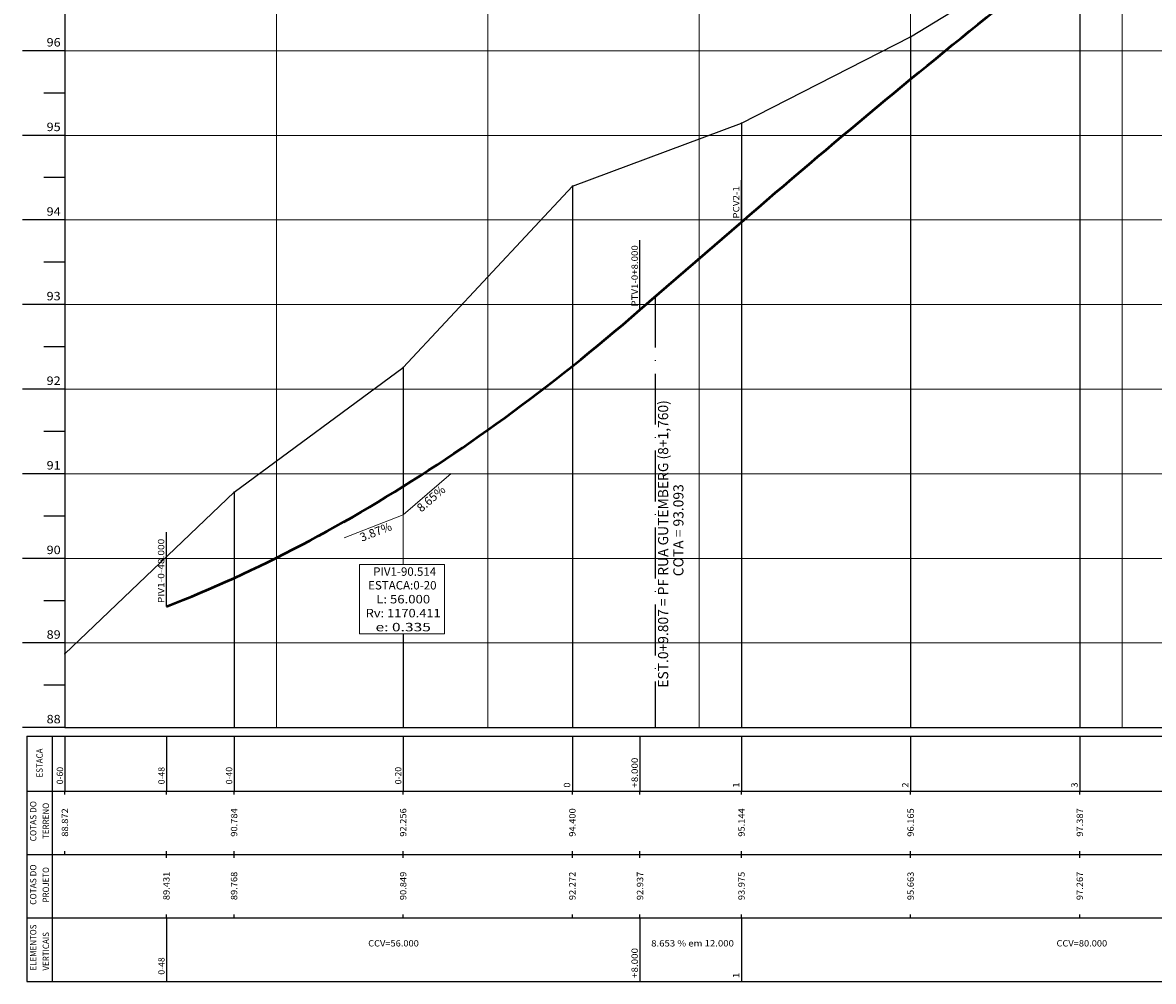
# Model space of a CAD drawing. Extents: x 305 to 836, y 131 to 368.
# Drawn here: x 305 to 439, y 155 to 268 of the extents above; entities that cross this region are included whole.
import ezdxf
from ezdxf.enums import TextEntityAlignment as Align

# ---------------------------------------------------------------- set-up
doc = ezdxf.new("R2010")
doc.units = 0
doc.header["$MEASUREMENT"] = 0
for name, pattern in [('ACAD_ISO10W100', [18, 12, -3, 0, -3]), ('DASHED2', [0.375, 0.25, -0.125]), ('LIN0', [0])]:
    doc.linetypes.add(name, pattern=pattern)
doc.layers.get('0').update_dxf_attribs({"linetype": 'LIN0'})
doc.layers.add('LINHA DE GREIDE', color=4, linetype='DASHED2', lineweight=50)
doc.layers.add('PERFIL', color=7, linetype='LIN0')
doc.styles.add('ROMANS', font='romans')

# ---------------------------------------------------------------- blocks, each defined once
blk = doc.blocks.new('SIMB5')
at = {"color": 0}
blk.add_point((0, 0), dxfattribs=at)
for tag in ['COTA', 'PONTO', 'DESC']:
    blk.add_attdef(tag, (0, 0), '', height=1)

msp = doc.modelspace()

# ---------------------------------------------------------------- linework, layer by layer
at = {"layer": 'LINHA DE GREIDE', "linetype": 'LIN0'}
msp.add_line((378, 234.367), (390, 244.75), dxfattribs=at)
at = {"layer": 'LINHA DE GREIDE', "linetype": 'LIN0', "flags": 128}
for points in [[(390, 244.75), (391, 245.61419), (392, 246.47628), (393, 247.33625), (394, 248.19411), (395, 249.04986), (396, 249.90349), (397, 250.75502), (398, 251.60443), (399, 252.45174), (400, 253.29693), (401, 254.14001), (402, 254.98098), (403, 255.81983), (404, 256.65658), (405, 257.49121), (406, 258.32373), (407, 259.15414), (408, 259.98244), (409, 260.80863), (410, 261.63271), (411, 262.45467), (412, 263.27453), (413, 264.09227), (414, 264.9079), (415, 265.72142), (416, 266.53283), (417, 267.34212), (418, 268.14931), (419, 268.95438), (420, 269.75734), (421, 270.55819), (422, 271.35693), (423, 272.15356), (424, 272.94808), (425, 273.74048), (426, 274.53078), (427, 275.31896), (428, 276.10503), (429, 276.88899), (430, 277.67083), (431, 278.45057), (432, 279.22819), (433, 280.00371), (434, 280.77711), (435, 281.5484), (436, 282.31758), (437, 283.08464), (438, 283.8496), (439, 284.61244), (440, 285.37318), (441, 286.1318), (442, 286.88831), (443, 287.64271), (444, 288.39499), (445, 289.14517), (446, 289.89323), (447, 290.63919), (448, 291.38303), (449, 292.12476), (450, 292.86437), (451, 293.60188), (452, 294.33728), (453, 295.07056), (454, 295.80173), (455, 296.53079), (456, 297.25774), (457, 297.98258), (458, 298.70531), (459, 299.42592), (460, 300.14443), (461, 300.86082), (462, 301.5751), (463, 302.28727), (464, 302.99733), (465, 303.70527), (466, 304.41111), (467, 305.11483), (468, 305.81644), (469, 306.51594), (470, 307.21333)], [(322, 199.31), (323, 199.70106), (324, 200.10066), (325, 200.5088), (326, 200.9255), (327, 201.35073), (328, 201.78451), (329, 202.22683), (330, 202.67769), (331, 203.1371), (332, 203.60506), (333, 204.08156), (334, 204.5666), (335, 205.06018), (336, 205.56231), (337, 206.07299), (338, 206.5922), (339, 207.11997), (340, 207.65627), (341, 208.20112), (342, 208.75452), (343, 209.31645), (344, 209.88693), (345, 210.46596), (346, 211.05353), (347, 211.64964), (348, 212.2543), (349, 212.8675), (350, 213.48925), (351, 214.11954), (352, 214.75837), (353, 215.40575), (354, 216.06167), (355, 216.72614), (356, 217.39915), (357, 218.0807), (358, 218.7708), (359, 219.46944), (360, 220.17663), (361, 220.89236), (362, 221.61663), (363, 222.34945), (364, 223.09081), (365, 223.84072), (366, 224.59917), (367, 225.36616), (368, 226.1417), (369, 226.92578), (370, 227.71841), (371, 228.51958), (372, 229.32929), (373, 230.14755), (374, 230.97435), (375, 231.8097), (376, 232.65359), (377, 233.50602), (378, 234.367)]]:
    msp.add_lwpolyline(points, dxfattribs=at)
at = {"layer": 'PERFIL', "color": 7, "linetype": 'LIN0'}
for p, q in [((310, 355), (310, 185)), ((430, 278.87), (430, 185)), ((410, 266.65), (410, 185)), ((310, 265), (305, 265)), ((310, 260), (307.5, 260)), ((390, 256.44), (390, 185)), ((310, 255), (305, 255)), ((310, 250), (307.5, 250)), ((370, 249), (370, 185)), ((390, 244.75), (390, 249.7)), ((310, 245), (305, 245)), ((378, 234.37), (378, 242.62)), ((310, 240), (307.5, 240)), ((310, 235), (305, 235)), ((310, 230), (307.5, 230)), ((350, 227.56), (350, 210.14)), ((310, 225), (305, 225)), ((310, 220), (307.5, 220)), ((310, 215), (305, 215)), ((330, 212.84), (330, 185)), ((310, 210), (307.5, 210)), ((322, 199.31), (322, 208.11)), ((310, 205), (305, 205)), ((310, 200), (307.5, 200)), ((350, 196.07711), (350, 185)), ((310, 195), (305, 195)), ((310, 190), (307.5, 190)), ((310, 185), (305, 185)), ((310, 185), (835.74, 185)), ((305.5, 184), (835.74, 184)), ((305.5, 184), (305.5, 177.5)), ((308.5, 184), (308.5, 177.5)), ((310, 184), (310, 177.5)), ((322, 184), (322, 177.5)), ((330, 184), (330, 177.5)), ((350, 184), (350, 177.5)), ((370, 184), (370, 177.5)), ((378, 184), (378, 177.5)), ((390, 184), (390, 177.5)), ((410, 184), (410, 177.5)), ((430, 184), (430, 177.5)), ((305.5, 177.5), (835.74, 177.5)), ((305.5, 177.5), (305.5, 170)), ((308.5, 177.5), (308.5, 170)), ((310, 177.1), (310, 177.5)), ((322, 177.1), (322, 177.5)), ((330, 177.1), (330, 177.5)), ((350, 177.1), (350, 177.5)), ((370, 177.1), (370, 177.5)), ((378, 177.1), (378, 177.5)), ((390, 177.1), (390, 177.5)), ((410, 177.1), (410, 177.5)), ((430, 177.1), (430, 177.5)), ((305.5, 170), (835.74, 170)), ((305.5, 170), (305.5, 162.5)), ((308.5, 170), (308.5, 162.5)), ((310, 170), (310, 170.4)), ((322, 170), (322, 170.4)), ((322, 169.6), (322, 170)), ((330, 170), (330, 170.4)), ((330, 169.6), (330, 170)), ((350, 170), (350, 170.4)), ((350, 169.6), (350, 170)), ((370, 170), (370, 170.4)), ((370, 169.6), (370, 170)), ((378, 170), (378, 170.4)), ((378, 169.6), (378, 170)), ((390, 170), (390, 170.4)), ((390, 169.6), (390, 170)), ((410, 170), (410, 170.4)), ((410, 169.6), (410, 170)), ((430, 170), (430, 170.4)), ((430, 169.6), (430, 170)), ((305.5, 162.5), (520, 162.5)), ((305.5, 162.5), (305.5, 155)), ((308.5, 162.5), (308.5, 155)), ((322, 162.5), (322, 162.9)), ((322, 162.5), (322, 155)), ((330, 162.5), (330, 162.9)), ((350, 162.5), (350, 162.9)), ((370, 162.5), (370, 162.9)), ((378, 162.5), (378, 162.9)), ((378, 162.5), (378, 155)), ((390, 162.5), (390, 162.9)), ((390, 162.5), (390, 155)), ((410, 162.5), (410, 162.9)), ((430, 162.5), (430, 162.9)), ((305.5, 155), (835.74, 155))]:
    msp.add_line(p, q, dxfattribs=at)
at = {"layer": 'PERFIL', "color": 8, "linetype": 'LIN0', "lineweight": 20}
for p, q in [((310, 355), (310, 185)), ((335, 355), (335, 185)), ((360, 355), (360, 185)), ((385, 355), (385, 185)), ((410, 355), (410, 185)), ((435, 355), (435, 185)), ((310, 265), (835.74, 265)), ((310, 255), (835.74, 255)), ((310, 245), (835.74, 245)), ((310, 235), (835.74, 235)), ((310, 225), (835.74, 225)), ((310, 215), (835.74, 215)), ((310, 205), (835.74, 205)), ((310, 195), (835.74, 195))]:
    msp.add_line(p, q, dxfattribs=at)
at = {"layer": 'PERFIL', "color": 5, "linetype": 'ACAD_ISO10W100', "ltscale": 0.5}
msp.add_line((379.807, 235.93051), (379.807, 185), dxfattribs=at)
at = {"layer": 'PERFIL', "linetype": 'LIN0', "lineweight": 20}
for p, q in [((350, 210.14), (355.67164, 215.04739)), ((350, 210.14), (343.00501, 207.43444)), ((350, 210.14), (350, 204.27711)), ((344.84537, 204.27711), (354.88125, 204.27711)), ((344.84537, 204.27711), (344.84537, 196.07711)), ((354.88125, 196.07711), (354.88125, 204.27711)), ((354.88125, 196.07711), (344.84537, 196.07711))]:
    msp.add_line(p, q, dxfattribs=at)
at = {"layer": 'PERFIL', "color": 7, "linetype": 'LIN0', "flags": 128}
msp.add_lwpolyline([(310, 193.72), (330, 212.84), (350, 227.56), (370, 249), (390, 256.44), (410, 266.65), (430, 278.87), (450, 291.09), (470, 302.24), (490, 314.9), (510, 329.93), (530, 337.46), (550, 335.29), (570, 334.57), (590, 338.19), (610, 341.36), (630, 344.1), (650, 346.78), (670, 350.61), (690, 350.81), (710, 349.18), (730, 346.64), (750, 342.48), (770, 337.37), (790, 332.53), (810, 329.78), (830, 327.53), (835.74, 326.89)], dxfattribs=at)

# ---------------------------------------------------------------- block references
at = {"layer": 'PERFIL', "lineweight": 20, "xscale": 0.5, "yscale": 0.5, "zscale": 0.5}
for p in [(410, 266.65), (390, 256.44), (370, 249), (350, 227.56), (330, 212.84), (310, 193.72)]:
    msp.add_blockref('SIMB5', p, dxfattribs=at)

# ---------------------------------------------------------------- texts
at = {"layer": 'PERFIL', "color": 7, "style": 'ROMANS'}
for s, height, width, p, p2 in [('96', 1, 0.945946, (307.83333, 265.5), (309.5, 265.5)), ('95', 1, 0.945946, (307.83333, 255.5), (309.5, 255.5)), ('94', 1, 0.921053, (307.83333, 245.5), (309.5, 245.5)), ('93', 1, 0.945946, (307.83333, 235.5), (309.5, 235.5)), ('92', 1, 0.945946, (307.83333, 225.5), (309.5, 225.5)), ('91', 1, 1.129032, (307.83333, 215.5), (309.5, 215.5)), ('90', 1, 0.945946, (307.83333, 205.5), (309.5, 205.5)), ('89', 1, 0.972222, (307.83333, 195.5), (309.5, 195.5)), ('88', 1, 0.945946, (307.83333, 185.5), (309.5, 185.5)), ('CCV=56.000', 0.75, 0.868854, (345.85863, 159.125), (351.84752, 159.125)), ('8.653 % em 12.000', 0.75, 0.824632, (379.325, 159.125), (389.10278, 159.125)), ('CCV=80.000', 0.75, 0.868854, (427.25, 159.125), (433.23889, 159.125))]:
    msp.add_text(s, height=height, dxfattribs=dict(at, width=width)).set_placement(p, p2, align=Align.FIT)
for s, width, p, p2 in [('PCV2-1', 0.921368, (389.745, 245.15), (389.745, 249)), ('PTV1-0+8.000', 0.866524, (377.745, 234.77), (377.745, 242.01167)), ('PIV1-0-48.000', 0.865989, (321.745, 199.71), (321.745, 207.31833)), ('ESTACA', 0.863263, (307.375, 179.1), (307.375, 182.52222)), ('+8.000', 0.878269, (377.745, 177.9), (377.745, 181.44444)), ('0', 1.006536, (369.745, 177.9), (369.745, 178.51111)), ('1', 1.555555, (389.745, 177.9), (389.745, 178.51111)), ('2', 1.006536, (409.745, 177.9), (409.745, 178.51111)), ('3', 1.006536, (429.745, 177.9), (429.745, 178.51111)), ('COTAS DO', 0.844726, (306.625, 171.55), (306.625, 176.31667)), ('TERRENO', 0.87429, (308.125, 171.825), (308.125, 176.10278)), ('88.872', 0.879543, (310.375, 172.1), (310.375, 175.46111)), ('90.784', 0.871399, (330.375, 172.1), (330.375, 175.46111)), ('92.256', 0.879543, (350.375, 172.1), (350.375, 175.46111)), ('94.400', 0.879543, (370.375, 172.1), (370.375, 175.46111)), ('95.144', 0.871399, (390.375, 172.1), (390.375, 175.46111)), ('96.165', 0.879543, (410.375, 172.1), (410.375, 175.46111)), ('97.387', 0.879543, (430.375, 172.1), (430.375, 175.46111)), ('COTAS DO', 0.844726, (306.625, 164.05), (306.625, 168.81667)), ('PROJETO', 0.87471, (308.125, 164.325), (308.125, 168.51111)), ('89.431', 0.931793, (322.375, 164.6), (322.375, 167.96111)), ('89.768', 0.879543, (330.375, 164.6), (330.375, 167.96111)), ('90.849', 0.887841, (350.375, 164.6), (350.375, 167.96111)), ('92.272', 0.879543, (370.375, 164.6), (370.375, 167.96111)), ('92.937', 0.879543, (378.375, 164.6), (378.375, 167.96111)), ('93.975', 0.879543, (390.375, 164.6), (390.375, 167.96111)), ('95.663', 0.879543, (410.375, 164.6), (410.375, 167.96111)), ('97.267', 0.879543, (430.375, 164.6), (430.375, 167.96111)), ('ELEMENTOS', 0.870222, (306.625, 156.275), (306.625, 161.71389)), ('VERTICAIS', 0.873136, (308.125, 156.275), (308.125, 160.82778)), ('+8.000', 0.878269, (377.745, 155.4), (377.745, 158.94444)), ('1', 1.555555, (389.745, 155.4), (389.745, 156.01111))]:
    msp.add_text(s, height=0.75, rotation=90, dxfattribs=dict(at, width=width)).set_placement(p, p2, align=Align.FIT)
at = {"layer": 'PERFIL', "linetype": 'Continuous'}
for s, p in [('EST.0+9.807 = PF RUA GUTEMBERG (8+1,760)', (381.33116, 189.71417)), ('COTA = 93.093', (383.13703, 202.88438))]:
    msp.add_text(s, height=1.2, rotation=90, dxfattribs=at).set_placement(p)
at = {"layer": 'PERFIL', "lineweight": 20, "style": 'ROMANS', "width": 0.903846}
for s, rotation, p, p2 in [('8.65%', 40.8679964, (352.14007, 210.40486), (355.10193, 212.96761)), ('3.87%', 21.1457556, (345.10892, 206.96157), (348.76186, 208.37447))]:
    msp.add_text(s, height=1, rotation=rotation, dxfattribs=at).set_placement(p, p2, align=Align.FIT)
at = {"layer": 'PERFIL', "lineweight": 20, "style": 'ROMANS'}
for s, p in [('PIV1-90.514', (350.17644, 203.30779)), ('ESTACA:0-20', (349.89781, 201.69127))]:
    msp.add_text(s, height=1, dxfattribs=at).set_placement(p, align=Align.MIDDLE)
for s, width, p, p2 in [('L: 56.000', 0.86371, (346.8125, 199.67711), (353.1875, 199.67711)), ('Rv: 1170.411', 0.891746, (345.5625, 198.02711), (354.4375, 198.02711)), ('e: 0.335', 1.01011, (346.72917, 196.37711), (353.27083, 196.37711))]:
    msp.add_text(s, height=1, dxfattribs=dict(at, width=width)).set_placement(p, p2, align=Align.FIT)
at = {"layer": 'PERFIL', "color": 7, "style": 'ROMANS'}
for s, p in [('0-60', (309.50861, 179.31991)), ('0-48', (321.50861, 179.31991)), ('0-40', (329.50861, 179.31991)), ('0-20', (349.50861, 179.31991)), ('0-48', (321.50861, 156.81991))]:
    msp.add_text(s, height=0.75, rotation=90, dxfattribs=at).set_placement(p, align=Align.MIDDLE)

doc.saveas('drawing.dxf')
